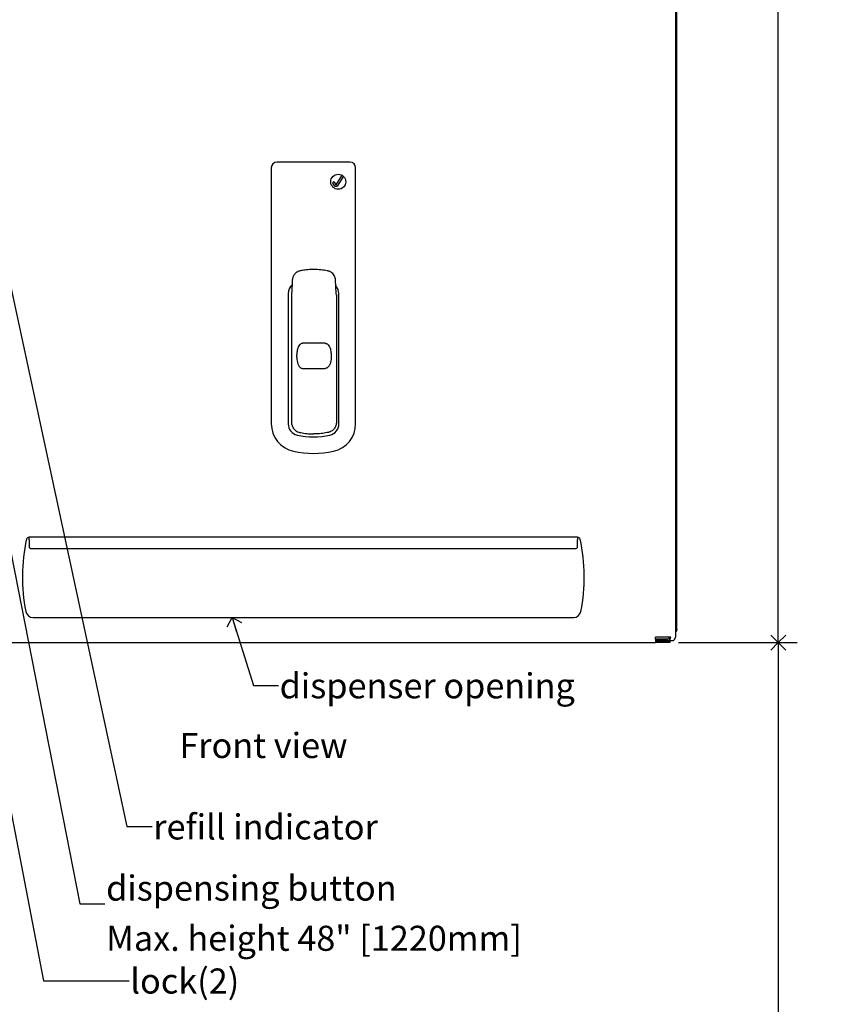
# Model space of a CAD drawing. Units: inches. Extents: x 0 to 90, y 0 to 120.
# Drawn here: x 8 to 25, y 22 to 41 of the extents above; entities that cross this region are included whole.
import ezdxf

# ---------------------------------------------------------------- set-up
doc = ezdxf.new("R2010")
doc.units = ezdxf.units.IN
doc.header["$MEASUREMENT"] = 0
doc.linetypes.add('SLD-Solid', pattern=[0])
doc.layers.add('DIMS', color=5, linetype='SLD-Solid')
doc.layers.add('NOTES', color=1, linetype='SLD-Solid')
doc.styles.add('SLDTEXTSTYLE1', font='GOTHIC.TTF', dxfattribs={"width": 0.913})
doc.styles.get("Standard").update_dxf_attribs({"font": 'GOTHIC.TTF'})
doc.dimstyles.new('SLDDIMSTYLE0', dxfattribs={"dimtxt": 0.5, "dimasz": 0.3, "dimexe": 0, "dimexo": 0.0625, "dimgap": 0.125, "dimtad": 0, "dimtih": 1, "dimtoh": 1, "dimrnd": 1e-09, "dimzin": 12, "dimdsep": 46, "dimlunit": 5, "dimtxsty": 'SLDTEXTSTYLE1', "dimblk1": 'OPEN90', "dimblk2": 'OPEN90', "dimsah": 1, "dimcen": 0.09, "dimadec": 0, "dimazin": 3, "dimtfac": 1, "dimtofl": 0, "dimtmove": 0, "dimatfit": 3, "dimldrblk": 'OPEN90', "dimfxl": 1, "dimfrac": 2, "dimtolj": 1, "dimtzin": 12, "dimarcsym": 0})
doc.dimstyles.new('SLDDIMSTYLE1', dxfattribs={"dimtxt": 0.5, "dimasz": 0.3, "dimexe": 0, "dimexo": 0.0625, "dimgap": 0.125, "dimtad": 0, "dimtih": 1, "dimtoh": 1, "dimdec": 6, "dimrnd": 1e-09, "dimzin": 12, "dimdsep": 46, "dimlunit": 5, "dimtxsty": 'SLDTEXTSTYLE1', "dimblk1": 'OPEN90', "dimblk2": 'OPEN90', "dimsah": 1, "dimcen": 0.09, "dimadec": 0, "dimazin": 3, "dimtfac": 1, "dimtofl": 0, "dimtmove": 0, "dimatfit": 3, "dimldrblk": 'OPEN90', "dimfxl": 1, "dimfrac": 2, "dimtolj": 1, "dimtzin": 12, "dimarcsym": 0})
doc.dimstyles.new('SLDDIMSTYLE2', dxfattribs={"dimtxt": 0.18, "dimasz": 0.3, "dimexe": 0, "dimexo": 0.0625, "dimgap": 0, "dimtad": 0, "dimtih": 1, "dimtoh": 1, "dimdec": 0, "dimrnd": 1e-09, "dimzin": 0, "dimdsep": 46, "dimlunit": 5, "dimtxsty": 'STANDARD', "dimblk1": 'OPEN90', "dimblk2": 'OPEN90', "dimsah": 1, "dimcen": 0.09, "dimadec": 0, "dimazin": 0, "dimtfac": 0.3, "dimtdec": 0, "dimtofl": 0, "dimtmove": 0, "dimatfit": 3, "dimldrblk": 'OPEN90', "dimfxl": 1, "dimfrac": 2, "dimtolj": 1, "dimtzin": 0, "dimarcsym": 0})

# ---------------------------------------------------------------- blocks, each defined once
blk = doc.blocks.new('_Open90')
at = {"color": 0, "linetype": 'ByBlock', "lineweight": -2}
for p, q in [((0, 0), (-1, 0)), ((-0.5, 0.5), (0, 0)), ((0, 0), (-0.5, -0.5))]:
    blk.add_line(p, q, dxfattribs=at)
blk = doc.blocks.new('_D')
at = {"layer": 'DIMS'}
for p, q in [((21.478, 28.981), (23.841, 28.981)), ((23.466, 28.981), (23.466, 20.561)), ((23.466, 16.981), (23.466, 17.386))]:
    blk.add_line(p, q, dxfattribs=at)
at = {"layer": 'DIMS', "xscale": 0.3, "yscale": 0.3}
for p, rotation in [((23.466, 28.981), 90), ((23.466, 16.981), 270)]:
    blk.add_blockref('_Open90', p, dxfattribs=dict(at, rotation=rotation))
at = {"layer": 'DIMS', "insert": (22.385, 20.406), "char_height": 0.5, "attachment_point": 1, "style": 'SLDTEXTSTYLE1'}
blk.add_mtext('40 1/4"', dxfattribs=at)
blk = doc.blocks.new('_D_1')
at = {"layer": 'DIMS'}
for p, q in [((21.39, 54.301), (23.841, 54.301)), ((23.466, 54.301), (23.466, 42.931)), ((23.289, 42.328), (24.175, 42.328)), ((23.466, 28.981), (23.466, 41.623)), ((21.478, 28.981), (23.841, 28.981))]:
    blk.add_line(p, q, dxfattribs=at)
at = {"layer": 'DIMS', "xscale": 0.3, "yscale": 0.3}
for p, rotation in [((23.466, 54.301, -3.157), 90), ((23.466, 28.981, -3.157), 270)]:
    blk.add_blockref('_Open90', p, dxfattribs=dict(at, rotation=rotation))
at = {"layer": 'DIMS', "char_height": 0.5, "attachment_point": 1, "style": 'SLDTEXTSTYLE1'}
for s, insert in [('5', (23.547, 42.923)), ('"', (24.248, 42.557)), ('25', (22.477, 42.557)), ('16', (23.362, 42.262))]:
    blk.add_mtext(s, dxfattribs=dict(at, insert=insert))
blk = doc.blocks.new('SW_NOTE_0_2')
at = {"layer": 'DIMS', "color": 0, "char_height": 0.5, "attachment_point": 1, "style": 'SLDTEXTSTYLE1'}
for s, insert in [('dispensing button ', (0.024, 0.567)), ('Max. height 48" [1220mm]', (0.024, -0.433))]:
    blk.add_mtext(s, dxfattribs=dict(at, insert=insert))

msp = doc.modelspace()

# ---------------------------------------------------------------- linework, layer by layer
at = {"color": 7, "linetype": 'SLD-Solid', "lineweight": 25}
for p, q in [((21.4456992, 29.2417908), (21.4456992, 54.0227908)), ((21.420117, 53.5893419), (21.420117, 29.6893419)), ((14.9355916, 38.555142), (13.4819981, 38.555142)), ((13.3689981, 38.442142), (13.3689981, 33.342142)), ((14.6586026, 38.1059656), (14.7796178, 38.292635)), ((14.8057252, 38.2725698), (14.6803161, 38.0791227)), ((15.0485916, 33.342142), (15.0485916, 38.442142)), ((14.6311168, 38.0788838), (14.5938597, 38.1352819)), ((14.6213604, 38.1534491), (14.6527451, 38.1059404)), ((14.6665794, 38.0716078), (14.6449586, 38.0714878)), ((13.7049355, 35.937142), (13.7049355, 33.337142)), ((13.7705723, 35.9127295), (13.7693426, 35.8926875)), ((14.6638616, 35.9192639), (14.6654923, 35.8926875)), ((14.7135291, 33.337142), (14.7135291, 35.937142)), ((13.7693426, 35.8926875), (13.7693426, 33.3798037)), ((14.6654923, 35.8926875), (14.6654923, 33.3798037)), ((14.43932, 34.9452249), (13.9955149, 34.9452249)), ((13.9969133, 34.4443019), (14.4379217, 34.4443019)), ((8.5436363, 31.027484), (8.5436363, 31.0811071)), ((19.4691614, 31.0811071), (8.5436363, 31.0811071)), ((8.5436363, 31.027484), (8.5436363, 30.8877686)), ((19.4691614, 31.0811071), (19.4691614, 31.027484)), ((19.4691614, 30.8877686), (19.4691614, 31.027484)), ((8.5936363, 30.8556293), (19.4191614, 30.8556293)), ((8.4119214, 30.2759111), (8.4119214, 30.2065818)), ((21.420117, 29.6893419), (21.4157593, 29.6393419)), ((21.4157593, 29.6393419), (21.420117, 29.5893419)), ((8.6247926, 29.4811071), (19.3880051, 29.4811071)), ((21.420117, 29.5893419), (21.420117, 29.0911071)), ((21.4446509, 29.2417908), (21.4456992, 29.2417908)), ((21.021622, 29.0511071), (21.021622, 29.0911071)), ((21.3260497, 29.0911071), (21.021622, 29.0911071)), ((21.021622, 29.0511071), (21.021622, 28.9811071)), ((21.2563161, 29.0511071), (21.021622, 29.0511071)), ((5.871622, 28.9811071), (21.021622, 28.9811071)), ((21.2563161, 29.0211071), (21.021622, 29.0211071)), ((21.0245576, 29.0111071), (21.021622, 29.0111071)), ((21.0245576, 28.9811071), (21.021622, 28.9811071)), ((21.0245576, 29.0111071), (21.2237965, 29.0111071)), ((21.2237965, 28.9811071), (21.0245576, 28.9811071)), ((21.3107354, 29.0111071), (21.2237965, 29.0111071)), ((21.3107354, 28.9811071), (21.2237965, 28.9811071)), ((21.2563161, 29.0211071), (21.3503834, 29.0211071)), ((21.3107354, 29.0111071), (21.3111159, 29.0111071)), ((21.3111159, 28.9811071), (21.3107354, 28.9811071)), ((21.3111159, 28.9811071), (21.3111159, 29.0111071))]:
    msp.add_line(p, q, dxfattribs=at)
at = {"color": 7, "linetype": 'SLD-Solid', "lineweight": 25, "flags": 128}
for points in [[(13.786914, 36.2032646), (13.7831295, 36.1377589), (13.7697175, 35.9055233)], [(14.6651174, 35.9055355), (14.6630587, 35.9411894), (14.6479209, 36.2032588)], [(8.5436363, 30.8877686), (8.544597, 30.8814986), (8.5474423, 30.8754694), (8.5520628, 30.869913), (8.5582809, 30.8650427), (8.5658578, 30.8610457), (8.5745021, 30.8580757), (8.5838818, 30.8562468), (8.5936363, 30.8556293)], [(19.4191614, 30.8556293), (19.4289159, 30.8562468), (19.4382956, 30.8580757), (19.4469399, 30.8610457), (19.4545167, 30.8650427), (19.4607349, 30.869913), (19.4653554, 30.8754694), (19.4682007, 30.8814986), (19.4691614, 30.8877686)]]:
    msp.add_lwpolyline(points, dxfattribs=at)
at = {"color": 7, "linetype": 'SLD-Solid', "lineweight": 25}
msp.add_circle((14.7018171, 38.1643889), 0.15, dxfattribs=at)
for centre, radius, start, end in [((13.4819981, 38.442142), 0.113, 90, 180), ((14.9355916, 38.442142), 0.113, 0, 90), ((14.60761, 38.1443655), 0.0164798, 33.4491214, 213.4491214), ((14.6448671, 38.0879674), 0.0164798, 213.4491214, 270.31794444), ((14.6556656, 38.1078697), 0.0035002, 213.4491214, 327.04520651), ((14.6664879, 38.0880874), 0.0164798, 270.31794444, 327.04520651), ((13.9299355, 35.937142), 0.225, 131.72160115, 180), ((13.9299355, 35.937142), 0.225, 132.40371687, 180), ((14.4885291, 35.937142), 0.225, 0.00000001, 41.5144946), ((14.4885291, 35.937142), 0.225, 0, 41.09661368), ((13.9294981, 33.342142), 0.5605, 180, 257.87468162), ((13.9299355, 33.337142), 0.225, 180, 257.87468161), ((14.4885291, 33.337142), 0.225, 282.12531838, 0), ((14.4880916, 33.342142), 0.5605, 282.12531838, 0), ((14.2092323, 34.637142), 1.5546641, 257.87468162, 282.12531838), ((14.2087949, 34.642142), 1.8901641, 257.87468162, 282.12531838), ((11.9111279, 30.2811071), 3.5, 167.4441422, 191.18805575), ((8.5436363, 31.0311071), 0.05, 90, 167.4441422), ((19.4691614, 31.0311071), 0.05, 12.5558578, 90), ((16.1016697, 30.2811071), 3.5, 348.81194425, 12.5558578), ((8.6247926, 29.6311071), 0.15, 191.18805575, 270), ((19.3880051, 29.6311071), 0.15, 270, 348.81194425), ((21.2562398, 29.0910311), 0.0399241, 270.10942975, 0.10901334), ((21.2561826, 29.0909741), 0.0698672, 270.10942975, 0.10901334), ((21.35025, 29.0909741), 0.0698672, 270.10942975, 0.10901334)]:
    msp.add_arc(centre, radius, start, end, dxfattribs=at)
for points, knots in [([(13.9501091, 36.3892594), (13.9405296, 36.3875898), (13.9168504, 36.3834628), (13.8833865, 36.3665772), (13.8518878, 36.343278), (13.8278373, 36.3169082), (13.8104693, 36.2899578), (13.7989057, 36.2641537), (13.7920255, 36.2410873), (13.788623, 36.222545), (13.7873182, 36.2099358), (13.7870358, 36.2050123), (13.7869488, 36.2034963)], [0, 0, 0, 0, 0.1078475227, 0.2665847338, 0.4110106255, 0.5425715304, 0.6613318093, 0.7664713794, 0.8564294007, 0.9285002315, 0.9779829908, 1, 1, 1, 1]), ([(14.2173843, 36.4147852), (14.1976263, 36.4147341), (14.1368931, 36.4145768), (14.0472567, 36.4074563), (13.9785962, 36.3946971), (13.9501837, 36.3894172)], [0, 0, 0, 0, 0.2203691056, 0.6773803896, 1, 1, 1, 1]), ([(14.4846217, 36.3890898), (14.4643734, 36.3932067), (14.4008208, 36.4061281), (14.311169, 36.4141677), (14.242192, 36.4144662), (14.2174583, 36.4145733)], [0, 0, 0, 0, 0.2307200705, 0.7241535419, 1, 1, 1, 1]), ([(14.647793, 36.2041066), (14.6476491, 36.206683), (14.647195, 36.2148118), (14.6439658, 36.2373449), (14.635865, 36.2652677), (14.6191254, 36.3002723), (14.5941955, 36.3330201), (14.5595754, 36.3616738), (14.5234035, 36.381527), (14.4967825, 36.3871391), (14.4848977, 36.3896446)], [0, 0, 0, 0, 0.0369452116, 0.1165680893, 0.2431347059, 0.365622887, 0.5462405869, 0.6975963816, 0.864993989, 1, 1, 1, 1]), ([(13.9955149, 34.9452249), (13.9915988, 34.9450207), (13.9775683, 34.9442889), (13.954768, 34.9346), (13.9273651, 34.9103408), (13.9050029, 34.8736128), (13.8847744, 34.8155161), (13.8729437, 34.7419229), (13.872644, 34.6431618), (13.8859131, 34.5537295), (13.9183111, 34.4880792), (13.9476186, 34.4596874), (13.9730147, 34.4465823), (13.9889197, 34.4450646), (13.9969133, 34.4443019)], [0, 0, 0, 0, 0.019005197, 0.0680917753, 0.1162892656, 0.1953887523, 0.2736777004, 0.4142248817, 0.5551431769, 0.7578910003, 0.8615402133, 0.9230683342, 0.96133576, 1, 1, 1, 1]), ([(14.43932, 34.9452249), (14.4432361, 34.9450207), (14.4572666, 34.9442889), (14.4800669, 34.9346), (14.5074698, 34.9103408), (14.529832, 34.8736128), (14.5500606, 34.8155161), (14.5618912, 34.7419229), (14.5621909, 34.6431618), (14.5489218, 34.5537295), (14.5165238, 34.4880792), (14.4872163, 34.4596874), (14.4618202, 34.4465823), (14.4459152, 34.4450646), (14.4379217, 34.4443019)], [0, 0, 0, 0, 0.019005197, 0.0680917753, 0.1162892656, 0.1953887523, 0.2736777004, 0.4142248817, 0.5551431769, 0.7578910003, 0.8615402133, 0.9230683342, 0.96133576, 1, 1, 1, 1]), ([(13.7693426, 33.3798037), (13.7717093, 33.3546562), (13.7764375, 33.3044172), (13.8138836, 33.2380099), (13.8633192, 33.1945922), (13.9039588, 33.1766282), (13.9232267, 33.1719028), (13.9273242, 33.1708979)], [0, 0, 0, 0, 0.2667299652, 0.5328667142, 0.7887921434, 0.9550843623, 1, 1, 1, 1]), ([(14.6654923, 33.3798037), (14.6631256, 33.3546562), (14.6583974, 33.3044172), (14.6209513, 33.2380099), (14.5715157, 33.1945922), (14.5308761, 33.1766282), (14.5116082, 33.1719028), (14.5075107, 33.1708979)], [0, 0, 0, 0, 0.2667299652, 0.5328667142, 0.7887921434, 0.9550843623, 1, 1, 1, 1]), ([(13.9273242, 33.1708979), (13.96628, 33.1633468), (14.0441913, 33.1482445), (14.1415317, 33.1401797), (14.1993026, 33.1394292), (14.2174175, 33.1391939)], [0, 0, 0, 0, 0.40703591154, 0.8140686472, 1, 1, 1, 1]), ([(14.5075107, 33.1708979), (14.4685549, 33.1633468), (14.3906436, 33.1482445), (14.2933033, 33.1401797), (14.2355323, 33.1394292), (14.2174175, 33.1391939)], [0, 0, 0, 0, 0.4070359115, 0.8140686472, 1, 1, 1, 1]), ([(21.4446509, 29.2417908), (21.4432325, 29.2329211), (21.4403957, 29.2151817), (21.4298259, 29.197181), (21.4211022, 29.1917137), (21.420117, 29.1910964)], [0, 0, 0, 0, 0.47007889914, 0.94015779828, 1, 1, 1, 1]), ([(21.420117, 29.1894107), (21.4219509, 29.190552), (21.431426, 29.1964486), (21.4423124, 29.2151007), (21.4445703, 29.2328941), (21.4456992, 29.2417908)], [0, 0, 0, 0, 0.1071437885, 0.5535718943, 1, 1, 1, 1])]:
    msp.add_open_spline(points, degree=3, knots=knots, dxfattribs=at)

# ---------------------------------------------------------------- block references
at = {"layer": 'DIMS'}
msp.add_blockref('SW_NOTE_0_2', (10.0541339, 23.773067), dxfattribs=at)

# ---------------------------------------------------------------- texts
at = {"layer": 'DIMS', "char_height": 0.5, "attachment_point": 1, "style": 'SLDTEXTSTYLE1'}
for s, insert in [('dispenser opening', (13.5339868, 28.3706471)), ('refill indicator', (11.0175923, 25.5584996)), ('lock(2)', (10.5606026, 22.488281))]:
    msp.add_mtext(s, dxfattribs=dict(at, insert=insert))
at = {"layer": 'NOTES', "insert": (11.5377314, 27.1812696), "char_height": 0.5, "attachment_point": 1, "style": 'SLDTEXTSTYLE1'}
msp.add_mtext('Front view', dxfattribs=at)

# ---------------------------------------------------------------- dimensions: what is measured, and where the dimension line sits
at = {"layer": 'DIMS'}
dim = msp.add_linear_dim(base=(23.4656196, 28.9811071), p1=(21.2237965, 54.3011071), p2=(21.3111159, 28.9811071), angle=90, dimstyle='SLDDIMSTYLE1', dxfattribs=at)
dim.commit()
dim.dimension.update_dxf_attribs({"geometry": '_D_1', "text_midpoint": (23.4656196, 42.2766832), "dimtype": 160})
dim = msp.add_linear_dim(base=(23.4656196, 16.9811071), p1=(21.3111159, 28.9811071), p2=(4.2880309, 16.9811071), angle=90, text='40 1/4"\\P\\P \\P  ', dimstyle='SLDDIMSTYLE0', dxfattribs=at)
dim.commit()
dim.dimension.update_dxf_attribs({"geometry": '_D', "text_midpoint": (23.4656196, 18.9739666), "dimtype": 160})

# ---------------------------------------------------------------- leaders
for points in [[(7.7002947, 38.2833946), (10.4940945, 25.3159449), (10.9940945, 25.3159449)], [(7.0849959, 36.3537511), (9.5541339, 23.773067), (10.0541339, 23.773067)], [(7.2862001, 30.2686071), (8.8316316, 22.2450787), (10.5364173, 22.2450787)], [(12.5878291, 29.4811071), (13.0137795, 28.1259843), (13.5137795, 28.1259843)]]:
    msp.add_leader(points, dimstyle='SLDDIMSTYLE2', dxfattribs=at)

doc.saveas('drawing.dxf')
